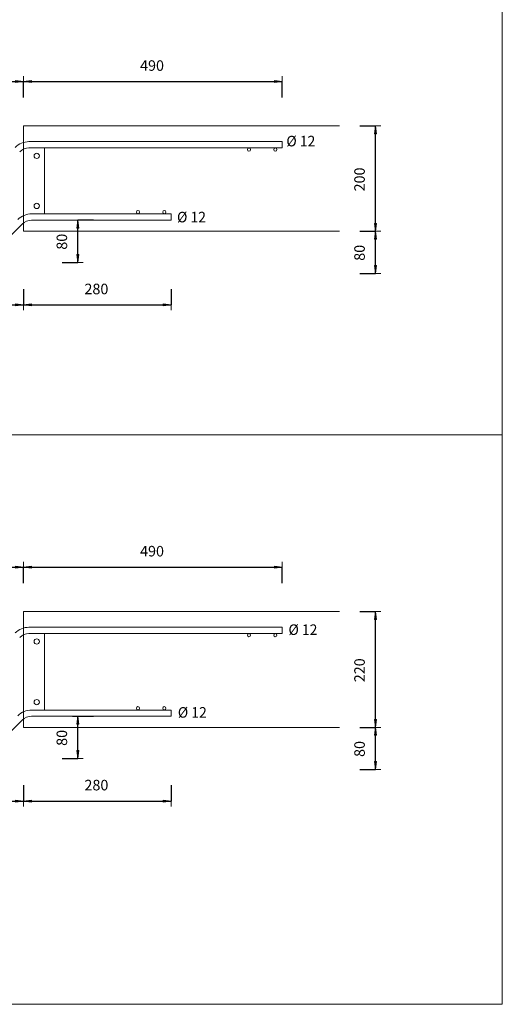
# Model space of a CAD drawing. Units: metres. Extents: x -341314.5 to -341291.7, y -124209.9 to -124191.7.
# Drawn here: x -341295.3 to -341294.4, y -124197.9 to -124196 of the extents above; entities that cross this region are included whole.
import ezdxf

# ---------------------------------------------------------------- set-up
doc = ezdxf.new("R2010")
doc.units = ezdxf.units.M
doc.header["$PDMODE"] = 65
doc.linetypes.add('AUSGEZOGEN', pattern=[0])
for name, color, linetype, lineweight in [('Nichtrostend DA', 5, 'AUSGEZOGEN', 13), ('Text', 7, 'AUSGEZOGEN', 13), ('Vermassung', 7, 'AUSGEZOGEN', 13)]:
    doc.layers.add(name, color=color, linetype=linetype, lineweight=lineweight)
doc.styles.add('ARIAL', font='ARIAL.TTF')
doc.dimstyles.new('DIMSTYLE_11', dxfattribs={"dimtxt": 0.02, "dimasz": 0.02, "dimexe": 0, "dimexo": 0, "dimgap": 0.01, "dimtad": 2, "dimdec": 0, "dimlfac": 1000, "dimrnd": 10, "dimzin": 12, "dimdsep": 46, "dimtxsty": 'ARIAL', "dimblk1": 'ALL_ML_PFEIL', "dimblk2": 'ALL_ML_PFEIL', "dimsah": 1, "dimcen": 0, "dimclrd": 256, "dimclre": 256, "dimclrt": 256, "dimadec": 0, "dimazin": 0, "dimtfac": 1, "dimtdec": 0, "dimtix": 1, "dimtmove": 2, "dimatfit": 3, "dimfxl": 0, "dimtzin": 0, "dimlwd": 0, "dimlwe": -1, "dimarcsym": 0})
doc.dimstyles.new('DIMSTYLE_9', dxfattribs={"dimtxt": 0.02, "dimasz": 0.02, "dimexe": 0, "dimexo": 0, "dimgap": 0.01, "dimtad": 2, "dimdec": 0, "dimlfac": 1000, "dimrnd": 1, "dimzin": 12, "dimdsep": 46, "dimtxsty": 'ARIAL', "dimblk1": 'ALL_ML_PFEIL', "dimblk2": 'ALL_ML_PFEIL', "dimsah": 1, "dimcen": 0, "dimclrd": 256, "dimclre": 256, "dimclrt": 256, "dimadec": 0, "dimazin": 0, "dimtfac": 1, "dimtdec": 0, "dimtix": 1, "dimtmove": 2, "dimatfit": 3, "dimfxl": 0, "dimtzin": 0, "dimlwd": 0, "dimlwe": -1, "dimarcsym": 0})

# ---------------------------------------------------------------- blocks, each defined once
blk = doc.blocks.new('ALL_ML_PFEIL')
at = {"color": 0, "linetype": 'ByBlock', "lineweight": -2}
for p, q in [((-1, 0), (0, 0)), ((0, 0), (-0.75, 0.1)), ((-0.75, -0.1), (-0.75, 0.1)), ((0, 0), (-0.75, -0.1)), ((0, -0.5), (0, 0.5))]:
    blk.add_line(p, q, dxfattribs=at)
blk = doc.blocks.new('*D802')
at = {"layer": 'DEFPOINTS', "transparency": 33554687}
for p in [(-341295.2227, -124197.3668), (-341295.4564, -124197.4468), (-341295.2291, -124197.4468)]:
    blk.add_point(p, dxfattribs=at)
at = {"layer": 'Vermassung', "lineweight": -2, "transparency": 33554687}
for p, q in [((-341295.1991, -124197.3668), (-341295.2291, -124197.3668)), ((-341295.2291, -124197.4468), (-341295.2291, -124197.3668)), ((-341295.2591, -124197.4468), (-341295.2291, -124197.4468))]:
    blk.add_line(p, q, dxfattribs=at)
at = {"layer": 'Vermassung', "transparency": 33554687, "xscale": 0.02, "yscale": 0.02, "zscale": 0.02}
for p, rotation in [((-341295.2291, -124197.3668), 90), ((-341295.2291, -124197.4468), 270)]:
    blk.add_blockref('ALL_ML_PFEIL', p, dxfattribs=dict(at, rotation=rotation))
at = {"layer": 'Vermassung', "transparency": 33554687, "insert": (-341295.2594, -124197.4077), "char_height": 0.02, "width": 0.04, "attachment_point": 5, "rotation": 90, "style": 'ARIAL'}
blk.add_mtext('\\A1;{80}', dxfattribs=at)
blk = doc.blocks.new('*D804')
at = {"layer": 'DEFPOINTS', "transparency": 33554687}
for p in [(-341295.4121, -124197.0838), (-341295.3321, -124197.1678), (-341295.4121, -124197.2478)]:
    blk.add_point(p, dxfattribs=at)
at = {"layer": 'Vermassung', "lineweight": -2, "transparency": 33554687}
for p, q in [((-341295.4121, -124197.1138), (-341295.4121, -124197.0838)), ((-341295.4121, -124197.0838), (-341295.3321, -124197.0838)), ((-341295.3321, -124197.1138), (-341295.3321, -124197.0838))]:
    blk.add_line(p, q, dxfattribs=at)
at = {"layer": 'Vermassung', "transparency": 33554687, "xscale": 0.02, "yscale": 0.02, "zscale": 0.02, "rotation": 180}
blk.add_blockref('ALL_ML_PFEIL', (-341295.4121, -124197.0838), dxfattribs=at)
at = {"layer": 'Vermassung', "transparency": 33554687, "xscale": 0.02, "yscale": 0.02, "zscale": 0.02}
blk.add_blockref('ALL_ML_PFEIL', (-341295.3321, -124197.0838), dxfattribs=at)
at = {"layer": 'Vermassung', "transparency": 33554687, "insert": (-341295.373, -124197.0534), "char_height": 0.02, "width": 0.04, "attachment_point": 5, "style": 'ARIAL'}
blk.add_mtext('\\A1;{80}', dxfattribs=at)
blk = doc.blocks.new('*D805')
at = {"layer": 'DEFPOINTS', "transparency": 33554687}
for p in [(-341295.3321, -124197.0838), (-341295.3321, -124197.1678), (-341294.8409, -124197.1978)]:
    blk.add_point(p, dxfattribs=at)
at = {"layer": 'Vermassung', "lineweight": -2, "transparency": 33554687}
for p, q in [((-341295.3321, -124197.1138), (-341295.3321, -124197.0838)), ((-341295.3321, -124197.0838), (-341294.8409, -124197.0838)), ((-341294.8409, -124197.1138), (-341294.8409, -124197.0838))]:
    blk.add_line(p, q, dxfattribs=at)
at = {"layer": 'Vermassung', "transparency": 33554687, "xscale": 0.02, "yscale": 0.02, "zscale": 0.02, "rotation": 180}
blk.add_blockref('ALL_ML_PFEIL', (-341295.3321, -124197.0838), dxfattribs=at)
at = {"layer": 'Vermassung', "transparency": 33554687, "xscale": 0.02, "yscale": 0.02, "zscale": 0.02}
blk.add_blockref('ALL_ML_PFEIL', (-341294.8409, -124197.0838), dxfattribs=at)
at = {"layer": 'Vermassung', "transparency": 33554687, "insert": (-341295.0882, -124197.0534), "char_height": 0.02, "width": 0.06, "attachment_point": 5, "style": 'ARIAL'}
blk.add_mtext('\\A1;{490}', dxfattribs=at)
blk = doc.blocks.new('*D807')
at = {"layer": 'DEFPOINTS', "transparency": 33554687}
for p in [(-341295.3321, -124197.3878), (-341295.4121, -124197.4678), (-341295.4121, -124197.5276)]:
    blk.add_point(p, dxfattribs=at)
at = {"layer": 'Vermassung', "lineweight": -2, "transparency": 33554687}
for p, q in [((-341295.4121, -124197.4976), (-341295.4121, -124197.5276)), ((-341295.3321, -124197.4976), (-341295.3321, -124197.5276)), ((-341295.4121, -124197.5276), (-341295.3321, -124197.5276))]:
    blk.add_line(p, q, dxfattribs=at)
at = {"layer": 'Vermassung', "transparency": 33554687, "xscale": 0.02, "yscale": 0.02, "zscale": 0.02, "rotation": 180}
blk.add_blockref('ALL_ML_PFEIL', (-341295.4121, -124197.5276), dxfattribs=at)
at = {"layer": 'Vermassung', "transparency": 33554687, "xscale": 0.02, "yscale": 0.02, "zscale": 0.02}
blk.add_blockref('ALL_ML_PFEIL', (-341295.3321, -124197.5276), dxfattribs=at)
at = {"layer": 'Vermassung', "transparency": 33554687, "insert": (-341295.373, -124197.4973), "char_height": 0.02, "width": 0.04, "attachment_point": 5, "style": 'ARIAL'}
blk.add_mtext('\\A1;{80}', dxfattribs=at)
blk = doc.blocks.new('*D808')
at = {"layer": 'DEFPOINTS', "transparency": 33554687}
for p in [(-341295.0521, -124197.3668), (-341295.3321, -124197.3878), (-341295.3321, -124197.5276)]:
    blk.add_point(p, dxfattribs=at)
at = {"layer": 'Vermassung', "lineweight": -2, "transparency": 33554687}
for p, q in [((-341295.3321, -124197.4976), (-341295.3321, -124197.5276)), ((-341295.0521, -124197.4976), (-341295.0521, -124197.5276)), ((-341295.3321, -124197.5276), (-341295.0521, -124197.5276))]:
    blk.add_line(p, q, dxfattribs=at)
at = {"layer": 'Vermassung', "transparency": 33554687, "xscale": 0.02, "yscale": 0.02, "zscale": 0.02, "rotation": 180}
blk.add_blockref('ALL_ML_PFEIL', (-341295.3321, -124197.5276), dxfattribs=at)
at = {"layer": 'Vermassung', "transparency": 33554687, "xscale": 0.02, "yscale": 0.02, "zscale": 0.02}
blk.add_blockref('ALL_ML_PFEIL', (-341295.0521, -124197.5276), dxfattribs=at)
at = {"layer": 'Vermassung', "transparency": 33554687, "insert": (-341295.1938, -124197.4973), "char_height": 0.02, "width": 0.06, "attachment_point": 5, "style": 'ARIAL'}
blk.add_mtext('\\A1;{280}', dxfattribs=at)
blk = doc.blocks.new('*D810')
at = {"layer": 'DEFPOINTS', "transparency": 33554687}
for p in [(-341295.3321, -124197.1678), (-341296.097, -124197.2478), (-341296.0121, -124197.2478)]:
    blk.add_point(p, dxfattribs=at)
at = {"layer": 'Vermassung', "lineweight": -2, "transparency": 33554687}
for p, q in [((-341296.067, -124197.1678), (-341296.097, -124197.1678)), ((-341296.097, -124197.2478), (-341296.097, -124197.1678)), ((-341296.067, -124197.2478), (-341296.097, -124197.2478))]:
    blk.add_line(p, q, dxfattribs=at)
at = {"layer": 'Vermassung', "transparency": 33554687, "xscale": 0.02, "yscale": 0.02, "zscale": 0.02}
for p, rotation in [((-341296.097, -124197.1678), 90), ((-341296.097, -124197.2478), 270)]:
    blk.add_blockref('ALL_ML_PFEIL', p, dxfattribs=dict(at, rotation=rotation))
at = {"layer": 'Vermassung', "transparency": 33554687, "insert": (-341296.1274, -124197.2087), "char_height": 0.02, "width": 0.04, "attachment_point": 5, "rotation": 90, "style": 'ARIAL'}
blk.add_mtext('\\A1;{80}', dxfattribs=at)
blk = doc.blocks.new('*D811')
at = {"layer": 'DEFPOINTS', "transparency": 33554687}
for p in [(-341294.7321, -124197.3878), (-341295.4121, -124197.4678), (-341294.6639, -124197.4678)]:
    blk.add_point(p, dxfattribs=at)
at = {"layer": 'Vermassung', "lineweight": -2, "transparency": 33554687}
for p, q in [((-341294.6939, -124197.3878), (-341294.6639, -124197.3878)), ((-341294.6639, -124197.4678), (-341294.6639, -124197.3878)), ((-341294.6939, -124197.4678), (-341294.6639, -124197.4678))]:
    blk.add_line(p, q, dxfattribs=at)
at = {"layer": 'Vermassung', "transparency": 33554687, "xscale": 0.02, "yscale": 0.02, "zscale": 0.02}
for p, rotation in [((-341294.6639, -124197.3878), 90), ((-341294.6639, -124197.4678), 270)]:
    blk.add_blockref('ALL_ML_PFEIL', p, dxfattribs=dict(at, rotation=rotation))
at = {"layer": 'Vermassung', "transparency": 33554687, "insert": (-341294.6942, -124197.4287), "char_height": 0.02, "width": 0.04, "attachment_point": 5, "rotation": 90, "style": 'ARIAL'}
blk.add_mtext('\\A1;{80}', dxfattribs=at)
blk = doc.blocks.new('*D812')
at = {"layer": 'DEFPOINTS', "transparency": 33554687}
for p in [(-341294.7321, -124197.1678), (-341294.7321, -124197.3878), (-341294.6639, -124197.3878)]:
    blk.add_point(p, dxfattribs=at)
at = {"layer": 'Vermassung', "lineweight": -2, "transparency": 33554687}
for p, q in [((-341294.6939, -124197.1678), (-341294.6639, -124197.1678)), ((-341294.6639, -124197.3878), (-341294.6639, -124197.1678)), ((-341294.6939, -124197.3878), (-341294.6639, -124197.3878))]:
    blk.add_line(p, q, dxfattribs=at)
at = {"layer": 'Vermassung', "transparency": 33554687, "xscale": 0.02, "yscale": 0.02, "zscale": 0.02}
for p, rotation in [((-341294.6639, -124197.1678), 90), ((-341294.6639, -124197.3878), 270)]:
    blk.add_blockref('ALL_ML_PFEIL', p, dxfattribs=dict(at, rotation=rotation))
at = {"layer": 'Vermassung', "transparency": 33554687, "insert": (-341294.6942, -124197.2794), "char_height": 0.02, "width": 0.06, "attachment_point": 5, "rotation": 90, "style": 'ARIAL'}
blk.add_mtext('\\A1;{220}', dxfattribs=at)
blk = doc.blocks.new('*D816')
at = {"layer": 'DEFPOINTS', "transparency": 33554687}
for p in [(-341295.2227, -124196.4253), (-341295.4564, -124196.5053), (-341295.2291, -124196.5053)]:
    blk.add_point(p, dxfattribs=at)
at = {"layer": 'Vermassung', "lineweight": -2, "transparency": 33554687}
for p, q in [((-341295.1991, -124196.4253), (-341295.2291, -124196.4253)), ((-341295.2291, -124196.5053), (-341295.2291, -124196.4253)), ((-341295.2591, -124196.5053), (-341295.2291, -124196.5053))]:
    blk.add_line(p, q, dxfattribs=at)
at = {"layer": 'Vermassung', "transparency": 33554687, "xscale": 0.02, "yscale": 0.02, "zscale": 0.02}
for p, rotation in [((-341295.2291, -124196.4253), 90), ((-341295.2291, -124196.5053), 270)]:
    blk.add_blockref('ALL_ML_PFEIL', p, dxfattribs=dict(at, rotation=rotation))
at = {"layer": 'Vermassung', "transparency": 33554687, "insert": (-341295.2594, -124196.4662), "char_height": 0.02, "width": 0.04, "attachment_point": 5, "rotation": 90, "style": 'ARIAL'}
blk.add_mtext('\\A1;{80}', dxfattribs=at)
blk = doc.blocks.new('*D818')
at = {"layer": 'DEFPOINTS', "transparency": 33554687}
for p in [(-341295.4121, -124196.1623), (-341295.3321, -124196.2463), (-341295.4121, -124196.3263)]:
    blk.add_point(p, dxfattribs=at)
at = {"layer": 'Vermassung', "lineweight": -2, "transparency": 33554687}
for p, q in [((-341295.4121, -124196.1923), (-341295.4121, -124196.1623)), ((-341295.4121, -124196.1623), (-341295.3321, -124196.1623)), ((-341295.3321, -124196.1923), (-341295.3321, -124196.1623))]:
    blk.add_line(p, q, dxfattribs=at)
at = {"layer": 'Vermassung', "transparency": 33554687, "xscale": 0.02, "yscale": 0.02, "zscale": 0.02, "rotation": 180}
blk.add_blockref('ALL_ML_PFEIL', (-341295.4121, -124196.1623), dxfattribs=at)
at = {"layer": 'Vermassung', "transparency": 33554687, "xscale": 0.02, "yscale": 0.02, "zscale": 0.02}
blk.add_blockref('ALL_ML_PFEIL', (-341295.3321, -124196.1623), dxfattribs=at)
at = {"layer": 'Vermassung', "transparency": 33554687, "insert": (-341295.373, -124196.1319), "char_height": 0.02, "width": 0.04, "attachment_point": 5, "style": 'ARIAL'}
blk.add_mtext('\\A1;{80}', dxfattribs=at)
blk = doc.blocks.new('*D819')
at = {"layer": 'DEFPOINTS', "transparency": 33554687}
for p in [(-341295.3321, -124196.1623), (-341295.3321, -124196.2463), (-341294.8409, -124196.2763)]:
    blk.add_point(p, dxfattribs=at)
at = {"layer": 'Vermassung', "lineweight": -2, "transparency": 33554687}
for p, q in [((-341295.3321, -124196.1923), (-341295.3321, -124196.1623)), ((-341295.3321, -124196.1623), (-341294.8409, -124196.1623)), ((-341294.8409, -124196.1923), (-341294.8409, -124196.1623))]:
    blk.add_line(p, q, dxfattribs=at)
at = {"layer": 'Vermassung', "transparency": 33554687, "xscale": 0.02, "yscale": 0.02, "zscale": 0.02, "rotation": 180}
blk.add_blockref('ALL_ML_PFEIL', (-341295.3321, -124196.1623), dxfattribs=at)
at = {"layer": 'Vermassung', "transparency": 33554687, "xscale": 0.02, "yscale": 0.02, "zscale": 0.02}
blk.add_blockref('ALL_ML_PFEIL', (-341294.8409, -124196.1623), dxfattribs=at)
at = {"layer": 'Vermassung', "transparency": 33554687, "insert": (-341295.0882, -124196.1319), "char_height": 0.02, "width": 0.06, "attachment_point": 5, "style": 'ARIAL'}
blk.add_mtext('\\A1;{490}', dxfattribs=at)
blk = doc.blocks.new('*D821')
at = {"layer": 'DEFPOINTS', "transparency": 33554687}
for p in [(-341295.3321, -124196.4463), (-341295.4121, -124196.5263), (-341295.4121, -124196.5861)]:
    blk.add_point(p, dxfattribs=at)
at = {"layer": 'Vermassung', "lineweight": -2, "transparency": 33554687}
for p, q in [((-341295.4121, -124196.5561), (-341295.4121, -124196.5861)), ((-341295.3321, -124196.5561), (-341295.3321, -124196.5861)), ((-341295.4121, -124196.5861), (-341295.3321, -124196.5861))]:
    blk.add_line(p, q, dxfattribs=at)
at = {"layer": 'Vermassung', "transparency": 33554687, "xscale": 0.02, "yscale": 0.02, "zscale": 0.02, "rotation": 180}
blk.add_blockref('ALL_ML_PFEIL', (-341295.4121, -124196.5861), dxfattribs=at)
at = {"layer": 'Vermassung', "transparency": 33554687, "xscale": 0.02, "yscale": 0.02, "zscale": 0.02}
blk.add_blockref('ALL_ML_PFEIL', (-341295.3321, -124196.5861), dxfattribs=at)
at = {"layer": 'Vermassung', "transparency": 33554687, "insert": (-341295.373, -124196.5558), "char_height": 0.02, "width": 0.04, "attachment_point": 5, "style": 'ARIAL'}
blk.add_mtext('\\A1;{80}', dxfattribs=at)
blk = doc.blocks.new('*D822')
at = {"layer": 'DEFPOINTS', "transparency": 33554687}
for p in [(-341295.0521, -124196.4253), (-341295.3321, -124196.4463), (-341295.3321, -124196.5861)]:
    blk.add_point(p, dxfattribs=at)
at = {"layer": 'Vermassung', "lineweight": -2, "transparency": 33554687}
for p, q in [((-341295.3321, -124196.5561), (-341295.3321, -124196.5861)), ((-341295.0521, -124196.5561), (-341295.0521, -124196.5861)), ((-341295.3321, -124196.5861), (-341295.0521, -124196.5861))]:
    blk.add_line(p, q, dxfattribs=at)
at = {"layer": 'Vermassung', "transparency": 33554687, "xscale": 0.02, "yscale": 0.02, "zscale": 0.02, "rotation": 180}
blk.add_blockref('ALL_ML_PFEIL', (-341295.3321, -124196.5861), dxfattribs=at)
at = {"layer": 'Vermassung', "transparency": 33554687, "xscale": 0.02, "yscale": 0.02, "zscale": 0.02}
blk.add_blockref('ALL_ML_PFEIL', (-341295.0521, -124196.5861), dxfattribs=at)
at = {"layer": 'Vermassung', "transparency": 33554687, "insert": (-341295.1938, -124196.5558), "char_height": 0.02, "width": 0.06, "attachment_point": 5, "style": 'ARIAL'}
blk.add_mtext('\\A1;{280}', dxfattribs=at)
blk = doc.blocks.new('*D824')
at = {"layer": 'DEFPOINTS', "transparency": 33554687}
for p in [(-341295.3321, -124196.2463), (-341296.097, -124196.3263), (-341296.0121, -124196.3263)]:
    blk.add_point(p, dxfattribs=at)
at = {"layer": 'Vermassung', "lineweight": -2, "transparency": 33554687}
for p, q in [((-341296.067, -124196.2463), (-341296.097, -124196.2463)), ((-341296.097, -124196.3263), (-341296.097, -124196.2463)), ((-341296.067, -124196.3263), (-341296.097, -124196.3263))]:
    blk.add_line(p, q, dxfattribs=at)
at = {"layer": 'Vermassung', "transparency": 33554687, "xscale": 0.02, "yscale": 0.02, "zscale": 0.02}
for p, rotation in [((-341296.097, -124196.2463), 90), ((-341296.097, -124196.3263), 270)]:
    blk.add_blockref('ALL_ML_PFEIL', p, dxfattribs=dict(at, rotation=rotation))
at = {"layer": 'Vermassung', "transparency": 33554687, "insert": (-341296.1274, -124196.2872), "char_height": 0.02, "width": 0.04, "attachment_point": 5, "rotation": 90, "style": 'ARIAL'}
blk.add_mtext('\\A1;{80}', dxfattribs=at)
blk = doc.blocks.new('*D825')
at = {"layer": 'DEFPOINTS', "transparency": 33554687}
for p in [(-341294.7321, -124196.4463), (-341295.4121, -124196.5263), (-341294.6639, -124196.5263)]:
    blk.add_point(p, dxfattribs=at)
at = {"layer": 'Vermassung', "lineweight": -2, "transparency": 33554687}
for p, q in [((-341294.6939, -124196.4463), (-341294.6639, -124196.4463)), ((-341294.6639, -124196.5263), (-341294.6639, -124196.4463)), ((-341294.6939, -124196.5263), (-341294.6639, -124196.5263))]:
    blk.add_line(p, q, dxfattribs=at)
at = {"layer": 'Vermassung', "transparency": 33554687, "xscale": 0.02, "yscale": 0.02, "zscale": 0.02}
for p, rotation in [((-341294.6639, -124196.4463), 90), ((-341294.6639, -124196.5263), 270)]:
    blk.add_blockref('ALL_ML_PFEIL', p, dxfattribs=dict(at, rotation=rotation))
at = {"layer": 'Vermassung', "transparency": 33554687, "insert": (-341294.6942, -124196.4872), "char_height": 0.02, "width": 0.04, "attachment_point": 5, "rotation": 90, "style": 'ARIAL'}
blk.add_mtext('\\A1;{80}', dxfattribs=at)
blk = doc.blocks.new('*D826')
at = {"layer": 'DEFPOINTS', "transparency": 33554687}
for p in [(-341294.7321, -124196.2463), (-341294.7321, -124196.4463), (-341294.6639, -124196.4463)]:
    blk.add_point(p, dxfattribs=at)
at = {"layer": 'Vermassung', "lineweight": -2, "transparency": 33554687}
for p, q in [((-341294.6939, -124196.2463), (-341294.6639, -124196.2463)), ((-341294.6639, -124196.4463), (-341294.6639, -124196.2463)), ((-341294.6939, -124196.4463), (-341294.6639, -124196.4463))]:
    blk.add_line(p, q, dxfattribs=at)
at = {"layer": 'Vermassung', "transparency": 33554687, "xscale": 0.02, "yscale": 0.02, "zscale": 0.02}
for p, rotation in [((-341294.6639, -124196.2463), 90), ((-341294.6639, -124196.4463), 270)]:
    blk.add_blockref('ALL_ML_PFEIL', p, dxfattribs=dict(at, rotation=rotation))
at = {"layer": 'Vermassung', "transparency": 33554687, "insert": (-341294.6942, -124196.348), "char_height": 0.02, "width": 0.06, "attachment_point": 5, "rotation": 90, "style": 'ARIAL'}
blk.add_mtext('\\A1;{200}', dxfattribs=at)

msp = doc.modelspace()

# ---------------------------------------------------------------- linework, layer by layer
at = {"layer": 'Nichtrostend DA', "transparency": 33554687}
for p, q in [((-341294.42313, -124193.91326), (-341294.42313, -124197.91326)), ((-341295.33215, -124196.24631), (-341294.73215, -124196.24631)), ((-341295.33215, -124196.44631), (-341295.33215, -124196.24631)), ((-341294.86215, -124196.27631), (-341295.32179, -124196.27631)), ((-341294.84093, -124196.27631), (-341294.86215, -124196.27631)), ((-341294.84093, -124196.28831), (-341294.84093, -124196.27631)), ((-341295.32179, -124196.28831), (-341294.86215, -124196.28831)), ((-341295.29215, -124196.41331), (-341295.29215, -124196.28831)), ((-341294.86215, -124196.28831), (-341294.84093, -124196.28831)), ((-341295.05215, -124196.41331), (-341295.31682, -124196.41331)), ((-341295.05215, -124196.42531), (-341295.05215, -124196.41331)), ((-341295.05215, -124196.41331), (-341295.05215, -124196.42531)), ((-341295.39634, -124196.49448), (-341295.3345, -124196.43264)), ((-341295.05215, -124196.42531), (-341295.31682, -124196.42531)), ((-341294.73215, -124196.44631), (-341295.33215, -124196.44631)), ((-341296.36432, -124196.83244), (-341294.42313, -124196.83244)), ((-341295.33215, -124197.16779), (-341294.73215, -124197.16779)), ((-341295.33215, -124197.38779), (-341295.33215, -124197.16779)), ((-341294.86215, -124197.19779), (-341295.32179, -124197.19779)), ((-341294.84093, -124197.19779), (-341294.86215, -124197.19779)), ((-341294.84093, -124197.20979), (-341294.84093, -124197.19779)), ((-341295.32179, -124197.20979), (-341294.86215, -124197.20979)), ((-341295.29215, -124197.35479), (-341295.29215, -124197.20979)), ((-341294.86215, -124197.20979), (-341294.84093, -124197.20979)), ((-341295.05215, -124197.35479), (-341295.31682, -124197.35479)), ((-341295.31682, -124197.36679), (-341295.05215, -124197.36679)), ((-341295.05215, -124197.36679), (-341295.05215, -124197.35479)), ((-341295.05215, -124197.35479), (-341295.05215, -124197.36679)), ((-341295.3345, -124197.37411), (-341295.39634, -124197.43595)), ((-341294.73215, -124197.38779), (-341295.33215, -124197.38779)), ((-341296.36432, -124197.91326), (-341294.42313, -124197.91326))]:
    msp.add_line(p, q, dxfattribs=at)
for centre, radius in [((-341295.30715, -124196.30331), 0.005), ((-341295.30715, -124196.30331), 0.005), ((-341295.30715, -124196.30331), 0.005), ((-341295.30715, -124196.30331), 0.005), ((-341294.9042, -124196.29132), 0.003), ((-341294.8542, -124196.29132), 0.003), ((-341295.30715, -124196.39831), 0.005), ((-341295.30715, -124196.39831), 0.005), ((-341295.11489, -124196.40998), 0.003), ((-341295.06489, -124196.40998), 0.003), ((-341295.30715, -124197.22479), 0.005), ((-341295.30715, -124197.22479), 0.005), ((-341295.30715, -124197.22479), 0.005), ((-341295.30715, -124197.22479), 0.005), ((-341294.9042, -124197.21279), 0.003), ((-341294.8542, -124197.21279), 0.003), ((-341295.30715, -124197.33979), 0.005), ((-341295.11489, -124197.35145), 0.003), ((-341295.06489, -124197.35145), 0.003)]:
    msp.add_circle(centre, radius, dxfattribs=at)
for centre, radius in [((-341295.32179, -124196.31331), 0.037), ((-341295.32179, -124196.31331), 0.025), ((-341295.31682, -124196.45031), 0.037), ((-341295.31682, -124196.45031), 0.025), ((-341295.32179, -124197.23479), 0.037), ((-341295.32179, -124197.23479), 0.025), ((-341295.31682, -124197.39179), 0.037), ((-341295.31682, -124197.39179), 0.025)]:
    msp.add_arc(centre, radius, 90, 135, dxfattribs=at)

# ---------------------------------------------------------------- texts
at = {"layer": 'Text', "transparency": 33554687, "char_height": 0.02, "width": 0.0703951, "attachment_point": 7, "style": 'ARIAL'}
for insert in [(-341294.83316, -124196.28523), (-341295.04074, -124196.42945), (-341294.82913, -124197.21233), (-341295.03918, -124197.36933)]:
    msp.add_mtext('\\W0.97;Ø 12', dxfattribs=dict(at, insert=insert))

# ---------------------------------------------------------------- dimensions: what is measured, and where the dimension line sits
at = {"layer": 'Vermassung', "transparency": 33554687}
for base, p1, p2, picture, middle in [((-341295.33215, -124196.16228), (-341295.41215, -124196.19228), (-341295.33215, -124196.19228), '*D818', (-341295.37302, -124196.13194)), ((-341294.84093, -124196.16228), (-341295.33215, -124196.19228), (-341294.84093, -124196.19228), '*D819', (-341295.08818, -124196.13194)), ((-341295.05215, -124196.58614), (-341295.33215, -124196.55614), (-341295.05215, -124196.55614), '*D822', (-341295.19379, -124196.5558)), ((-341295.33215, -124196.58614), (-341295.41215, -124196.55614), (-341295.33215, -124196.55614), '*D821', (-341295.37302, -124196.5558)), ((-341295.33215, -124197.08376), (-341295.41215, -124197.11376), (-341295.33215, -124197.11376), '*D804', (-341295.37302, -124197.05341)), ((-341294.84093, -124197.08376), (-341295.33215, -124197.11376), (-341294.84093, -124197.11376), '*D805', (-341295.08818, -124197.05341)), ((-341295.05215, -124197.52762), (-341295.33215, -124197.49762), (-341295.05215, -124197.49762), '*D808', (-341295.19379, -124197.49728)), ((-341295.33215, -124197.52762), (-341295.41215, -124197.49762), (-341295.33215, -124197.49762), '*D807', (-341295.37302, -124197.49728))]:
    dim = msp.add_linear_dim(base=base, p1=p1, p2=p2, dimstyle='DIMSTYLE_11', override={"dimpost": '<>', "dimclrd": 256, "dimclre": 256, "dimclrt": 256, "dimlwd": 0, "dimlwe": 65535}, dxfattribs=at)
    dim.commit()
    dim.dimension.update_dxf_attribs({"geometry": picture, "text_midpoint": middle, "dimtype": 160})
for base, p1, p2, dimstyle, picture, middle in [((-341296.09704, -124196.24631), (-341296.06704, -124196.32631), (-341296.06704, -124196.24631), 'DIMSTYLE_9', '*D824', (-341296.12738, -124196.28718)), ((-341294.66389, -124196.24631), (-341294.69389, -124196.44631), (-341294.69389, -124196.24631), 'DIMSTYLE_9', '*D826', (-341294.69424, -124196.34795)), ((-341295.2291, -124196.42531), (-341295.2591, -124196.50531), (-341295.1991, -124196.42531), 'DIMSTYLE_11', '*D816', (-341295.25944, -124196.46618)), ((-341294.66389, -124196.44631), (-341294.69389, -124196.52631), (-341294.69389, -124196.44631), 'DIMSTYLE_9', '*D825', (-341294.69424, -124196.48718)), ((-341296.09704, -124197.16779), (-341296.06704, -124197.24779), (-341296.06704, -124197.16779), 'DIMSTYLE_9', '*D810', (-341296.12738, -124197.20866)), ((-341294.66389, -124197.16779), (-341294.69389, -124197.38779), (-341294.69389, -124197.16779), 'DIMSTYLE_9', '*D812', (-341294.69424, -124197.27943)), ((-341295.2291, -124197.36679), (-341295.2591, -124197.44679), (-341295.1991, -124197.36679), 'DIMSTYLE_11', '*D802', (-341295.25944, -124197.40766)), ((-341294.66389, -124197.38779), (-341294.69389, -124197.46779), (-341294.69389, -124197.38779), 'DIMSTYLE_9', '*D811', (-341294.69424, -124197.42866))]:
    dim = msp.add_linear_dim(base=base, p1=p1, p2=p2, angle=90, dimstyle=dimstyle, override={"dimpost": '<>', "dimclrd": 256, "dimclre": 256, "dimclrt": 256, "dimlwd": 0, "dimlwe": 65535}, dxfattribs=at)
    dim.commit()
    dim.dimension.update_dxf_attribs({"geometry": picture, "text_midpoint": middle, "dimtype": 160})

doc.saveas('drawing.dxf')
